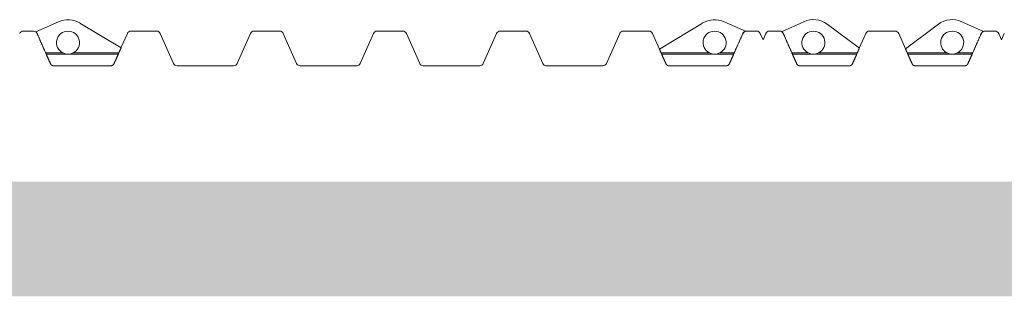
# Model space of a CAD drawing. Units: millimetres. Extents: x 4966 to 19690, y 5363 to 11787.
# Drawn here: x 12475 to 14932, y 10490 to 11182 of the extents above; entities that cross this region are included whole.
import ezdxf

# ---------------------------------------------------------------- set-up
doc = ezdxf.new("R2010")
doc.units = ezdxf.units.MM
doc.layers.add('Rings', color=160, linetype='Continuous', lineweight=18)

msp = doc.modelspace()

# ---------------------------------------------------------------- hatches: boundary and pattern name
h = msp.add_hatch()
h.set_pattern_fill('AR-CONC', color=256)
h.set_pattern_definition([(50, (-22503.12, -4400.59), (182.18467, -15.9391), [19.05, -209.55]), (355, (-22503.12, -4400.59), (-35.2434, 191.05685), [15.24, -167.6406]), (100.45144, (-22487.94, -4401.92), (146.94125, 175.11775), [16.19, -178.09024]), (46.1842, (-22503.12, -4349.79), (271.079, -42.0423), [28.575, -314.325]), (96.63556, (-22480.53, -4353.3), (237.4041, 247.4261), [24.285, -267.1356]), (351.18415, (-22503.12, -4349.8), (237.4041, 247.4261), [22.86, -251.4597]), (21, (-22477.72, -4362.49), (151.6144, -102.2652), [19.05, -209.55]), (326, (-22477.72, -4362.49), (61.802, 184.188), [15.24, -167.64]), (71.45144, (-22465.08, -4371.01), (213.4164, 81.9228), [16.19, -178.0899]), (37.5, (-22503.12, -4400.59), (3.0886, 84.55504), [0, -165.608, 0, -170.18, 0, -168.275]), (7.5, (-22503.12, -4400.59), (66.81966, 100.18057), [0, -97.028, 0, -161.798, 0, -64.135]), (327.5, (-22559.76, -4400.59), (135.5906, -5.72874), [0, -63.5, 0, -198.12, 0, -262.89]), (317.5, (-22585.16, -4400.59), (148.12918, 25.4265), [0, -82.55, 0, -131.572, 0, -186.69])])
h.paths.add_polyline_path([(18202.7, 10776.5), (6789, 10776.5), (6789, 10489.9), (18202.7, 10489.9)])
h.paths.add_polyline_path([(11942.1, 10560.4), (12390.7, 10560.4), (12390.7, 10678.5), (11942.1, 10678.5)], flags=24)

# ---------------------------------------------------------------- linework, layer by layer
at = {"layer": 'Rings', "linetype": 'Continuous', "lineweight": 20}
for p, q in [((12514.8, 11151), (12571.6, 11176.6)), ((12625.1, 11173.3), (12727.5, 11111.2)), ((14071.4, 11108.1), (14179, 11173.3)), ((14232.5, 11176.6), (14286.1, 11152.5)), ((14376.3, 11151.6), (14431.9, 11176.6)), ((14490, 11170.3), (14570.3, 11110.4)), ((14685.4, 11108.9), (14767.6, 11170.3)), ((14825.7, 11176.6), (14880, 11152.2)), ((12483.4, 11152.9), (12509.3, 11152.9)), ((12727.4, 11111.3), (12743.4, 11147.2)), ((12752.2, 11152.9), (12816.5, 11152.9)), ((12858.6, 11072.2), (12825.3, 11147.2)), ((13017.3, 11072.2), (13050.6, 11147.2)), ((13059.4, 11152.9), (13123.7, 11152.9)), ((13165.8, 11072.2), (13132.5, 11147.2)), ((13324.5, 11072.2), (13357.8, 11147.2)), ((13366.6, 11152.9), (13430.9, 11152.9)), ((13473, 11072.2), (13439.7, 11147.2)), ((13631.7, 11072.2), (13665, 11147.2)), ((13673.8, 11152.9), (13738.1, 11152.9)), ((13780.2, 11072.2), (13746.9, 11147.2)), ((13938.9, 11072.2), (13972.2, 11147.2)), ((13981, 11152.9), (14045.3, 11152.9)), ((14071.4, 11108.1), (14054.1, 11147.2)), ((14288.2, 11152.9), (14314.1, 11152.9)), ((14329.9, 11131.3), (14322.9, 11147.2)), ((14329.9, 11131.3), (14337, 11147.2)), ((14345.8, 11152.9), (14371.7, 11152.9)), ((14570.2, 11110.4), (14586.6, 11147.2)), ((14595.4, 11152.9), (14659.7, 11152.9)), ((14685.4, 11109), (14668.5, 11147.2)), ((14883.4, 11152.9), (14909.3, 11152.9)), ((14925.1, 11131.4), (14918.1, 11147.2)), ((14925.1, 11131.4), (14932.1, 11147.2)), ((14925, 11131.3), (14925.1, 11131.4)), ((14925.1, 11131.3), (14925.1, 11131.4)), ((12539.6, 11098.4), (12582.2, 11098.4)), ((12541, 11095.3), (12720.5, 11095.3)), ((12608.2, 11098.4), (12721.9, 11098.4)), ((14075.6, 11098.4), (14195.9, 11098.4)), ((14077, 11095.3), (14256.5, 11095.3)), ((14221.9, 11098.4), (14257.9, 11098.4)), ((14402, 11098.4), (14442.6, 11098.4)), ((14403.4, 11095.3), (14563.7, 11095.3)), ((14468.6, 11098.4), (14565.1, 11098.4)), ((14690, 11098.4), (14789, 11098.4)), ((14691.4, 11095.3), (14851.7, 11095.3)), ((14815, 11098.4), (14853.1, 11098.4)), ((12701.3, 11066.1), (12560.2, 11066.1)), ((12867.4, 11066.5), (13008.5, 11066.5)), ((13174.6, 11066.5), (13315.7, 11066.5)), ((13481.8, 11066.5), (13622.9, 11066.5)), ((13789, 11066.5), (13930.1, 11066.5)), ((14237.3, 11066.1), (14096.2, 11066.1)), ((14422.6, 11066.1), (14544.5, 11066.1)), ((14710.6, 11066.1), (14832.5, 11066.1))]:
    msp.add_line(p, q, dxfattribs=at)
for centre, radius, start, end in [((12595.2, 11124.1), 57.6, 58.7653, 114.2227), ((14208.9, 11124.1), 57.6, 65.7773, 121.2347), ((14455.6, 11124.1), 57.6, 53.2744, 114.2227), ((14802, 11124.1), 57.6, 65.7773, 126.7256), ((12483.4, 11143.3), 9.6, 90, 156.0375), ((12509.3, 11143.3), 9.6, 54.4148, 90), ((12595.2, 11124.1), 28.8, 296.8165, 243.1835), ((12752.2, 11143.3), 9.6, 90, 156.0375), ((12816.5, 11143.3), 9.6, 23.9625, 90), ((13059.4, 11143.3), 9.6, 90, 156.0375), ((13123.7, 11143.3), 9.6, 23.9625, 90), ((13366.6, 11143.3), 9.6, 90, 156.0375), ((13430.9, 11143.3), 9.6, 23.9625, 90), ((13673.8, 11143.3), 9.6, 90, 156.0375), ((13738.1, 11143.3), 9.6, 23.9625, 90), ((13981, 11143.3), 9.6, 90, 156.0375), ((14045.3, 11143.3), 9.6, 23.9625, 90), ((14208.9, 11124.1), 28.8, 296.8165, 243.1835), ((14288.2, 11143.3), 9.6, 90, 103.8017), ((14314.1, 11143.3), 9.6, 23.9625, 90), ((14345.8, 11143.3), 9.6, 90, 156.0375), ((14371.7, 11143.3), 9.6, 60.4602, 90), ((14455.6, 11124.1), 28.8, 296.8165, 243.1835), ((14595.4, 11143.3), 9.6, 90, 156.0375), ((14659.7, 11143.3), 9.6, 23.9625, 90), ((14802, 11124.1), 28.8, 296.8165, 243.1835), ((14883.4, 11143.3), 9.6, 90, 111.3891), ((14909.3, 11143.3), 9.6, 23.9625, 90), ((12595.2, 11124.1), 28.8, 243.1835, 296.8165), ((14208.9, 11124.1), 28.8, 243.1835, 296.8165), ((14455.6, 11124.1), 28.8, 243.1835, 296.8165), ((14802, 11124.1), 28.8, 243.1835, 296.8165), ((12867.4, 11076.1), 9.6, 203.9625, 270), ((13008.5, 11076.1), 9.6, 270, 336.0375), ((13174.6, 11076.1), 9.6, 203.9625, 270), ((13315.7, 11076.1), 9.6, 270, 336.0375), ((13481.8, 11076.1), 9.6, 203.9625, 270), ((13622.9, 11076.1), 9.6, 270, 336.0375), ((13789, 11076.1), 9.6, 203.9625, 270), ((13930.1, 11076.1), 9.6, 270, 336.0375)]:
    msp.add_arc(centre, radius, start, end, dxfattribs=at)
for points, knots in [([(12518.1, 11146.9), (12518, 11147.1), (12517.9, 11147.3), (12517.4, 11148.2), (12517, 11148.8), (12516.1, 11149.8), (12515.7, 11150.3), (12515.1, 11150.8), (12514.9, 11150.9), (12514.8, 11151), (12514.8, 11151), (12514.8, 11151)], [17.863189, 17.863189, 17.863189, 17.863189, 18.529182, 18.529182, 21.088243, 21.088243, 24.204034, 24.204034, 26.436676, 26.436676, 27.454378, 27.454378, 27.454378, 27.454378]), ([(12514.8, 11151), (12514.8, 11151), (12514.8, 11151), (12514.9, 11150.9), (12515.2, 11150.7), (12516, 11150), (12516.6, 11149.4), (12517.4, 11148.1), (12517.8, 11147.6), (12518.1, 11146.9)], [1.359569, 1.359569, 1.359569, 1.359569, 2.332345, 2.332345, 6.045726, 6.045726, 10.50142, 10.50142, 13.323651, 13.323651, 13.323651, 13.323651]), ([(12518.1, 11146.9), (12518.2, 11146.6), (12518.3, 11146.3), (12518.7, 11145.5), (12518.9, 11144.9), (12519.4, 11143.9), (12519.5, 11143.6), (12519.7, 11143.2)], [25.461105, 25.461105, 25.461105, 25.461105, 26.507955, 26.507955, 28.401275, 28.401275, 29.645339, 29.645339, 29.645339, 29.645339]), ([(12519.7, 11143.2), (12519.5, 11143.6), (12519.4, 11144), (12518.9, 11144.9), (12518.7, 11145.5), (12518.3, 11146.3), (12518.2, 11146.6), (12518.1, 11146.9)], [0.656788, 0.656788, 0.656788, 0.656788, 1.893324, 1.893324, 3.786648, 3.786648, 4.836553, 4.836553, 4.836553, 4.836553]), ([(14278.9, 11145.7), (14279, 11146.1), (14279.2, 11146.4), (14279.4, 11146.8), (14279.4, 11146.9), (14279.4, 11146.9)], [30.634081, 30.634081, 30.634081, 30.634081, 31.879528, 31.879528, 31.943187, 31.943187, 31.943187, 31.943187]), ([(14279.4, 11146.9), (14279.4, 11146.9), (14279.4, 11146.8), (14279.2, 11146.5), (14279, 11146.1), (14278.9, 11145.7)], [-1.959721, -1.959721, -1.959721, -1.959721, -1.893302, -1.893302, -0.655368, -0.655368, -0.655368, -0.655368]), ([(14286.1, 11152.5), (14286.1, 11152.5), (14286, 11152.5), (14285.8, 11152.4), (14285.5, 11152.4), (14284.5, 11152), (14283.7, 11151.6), (14282.1, 11150.6), (14281.4, 11149.9), (14280.3, 11148.5), (14279.8, 11147.8), (14279.4, 11147), (14279.4, 11146.9), (14279.4, 11146.9)], [1.254444, 1.254444, 1.254444, 1.254444, 2.512196, 2.512196, 5.130561, 5.130561, 9.08689, 9.08689, 12.373982, 12.373982, 14.810525, 14.810525, 14.975513, 14.975513, 14.975513, 14.975513]), ([(14279.4, 11146.9), (14279.5, 11147.1), (14279.6, 11147.4), (14280.2, 11148.5), (14280.8, 11149.3), (14282.1, 11150.5), (14282.8, 11151), (14284.3, 11151.9), (14285.1, 11152.2), (14285.8, 11152.4), (14286, 11152.5), (14286.1, 11152.5), (14286.1, 11152.5), (14286.1, 11152.5)], [19.64779, 19.64779, 19.64779, 19.64779, 20.398897, 20.398897, 23.452529, 23.452529, 26.49706, 26.49706, 30.445906, 30.445906, 32.545413, 32.545413, 33.329467, 33.329467, 33.329467, 33.329467]), ([(14376.3, 11151.6), (14376.3, 11151.6), (14376.3, 11151.6), (14376.3, 11151.5), (14376.4, 11151.5), (14376.8, 11151.2), (14377.3, 11150.9), (14378.4, 11150), (14378.9, 11149.4), (14379.8, 11148.2), (14380.2, 11147.6), (14380.5, 11146.9)], [-34.629439, -34.629439, -34.629439, -34.629439, -34.025602, -34.025602, -31.987571, -31.987571, -27.821958, -27.821958, -24.30423, -24.30423, -21.430481, -21.430481, -21.430481, -21.430481]), ([(14380.5, 11146.9), (14380.4, 11146.9), (14380.4, 11147), (14380, 11147.9), (14379.5, 11148.7), (14378.4, 11150), (14377.7, 11150.6), (14376.8, 11151.3), (14376.5, 11151.4), (14376.3, 11151.6), (14376.3, 11151.6), (14376.3, 11151.6)], [-14.386349, -14.386349, -14.386349, -14.386349, -14.208164, -14.208164, -10.543966, -10.543966, -5.99134, -5.99134, -2.497354, -2.497354, -1.327714, -1.327714, -1.327714, -1.327714]), ([(14380.5, 11146.9), (14380.5, 11146.9), (14380.5, 11146.8), (14380.8, 11146.2), (14381, 11145.7), (14381.4, 11144.7), (14381.6, 11144.3), (14381.8, 11144)], [26.387482, 26.387482, 26.387482, 26.387482, 26.507857, 26.507857, 28.40117, 28.40117, 29.645664, 29.645664, 29.645664, 29.645664]), ([(14381.8, 11144), (14381.6, 11144.4), (14381.4, 11144.7), (14381, 11145.7), (14380.8, 11146.2), (14380.5, 11146.8), (14380.5, 11146.9), (14380.5, 11146.9)], [0.656347, 0.656347, 0.656347, 0.656347, 1.893317, 1.893317, 3.786635, 3.786635, 3.909912, 3.909912, 3.909912, 3.909912]), ([(14873.7, 11144.9), (14873.9, 11145.3), (14874.1, 11145.7), (14874.3, 11146.3), (14874.5, 11146.6), (14874.6, 11146.9)], [30.634418, 30.634418, 30.634418, 30.634418, 31.879437, 31.879437, 32.805831, 32.805831, 32.805831, 32.805831]), ([(14874.6, 11146.9), (14874.5, 11146.6), (14874.3, 11146.3), (14874.1, 11145.7), (14873.9, 11145.3), (14873.7, 11144.9)], [-2.8225, -2.8225, -2.8225, -2.8225, -1.893309, -1.893309, -0.655807, -0.655807, -0.655807, -0.655807]), ([(14874.6, 11146.9), (14874.7, 11147.2), (14874.9, 11147.5), (14875.5, 11148.7), (14876.1, 11149.4), (14877.5, 11150.8), (14878.3, 11151.3), (14879.4, 11151.8), (14879.7, 11152), (14880, 11152.1), (14880, 11152.2), (14880, 11152.2)], [-14.321028, -14.321028, -14.321028, -14.321028, -13.259408, -13.259408, -10.051974, -10.051974, -5.873672, -5.873672, -2.807587, -2.807587, -1.271905, -1.271905, -1.271905, -1.271905]), ([(14880, 11152.2), (14880, 11152.2), (14880, 11152.2), (14880, 11152.1), (14879.8, 11152.1), (14879.3, 11151.8), (14878.6, 11151.5), (14877.4, 11150.6), (14876.8, 11150.1), (14875.6, 11148.7), (14875.1, 11148), (14874.6, 11147), (14874.6, 11146.9), (14874.6, 11146.9)], [-33.653638, -33.653638, -33.653638, -33.653638, -32.960398, -32.960398, -30.91785, -30.91785, -26.93801, -26.93801, -23.692614, -23.692614, -20.391583, -20.391583, -20.23288, -20.23288, -20.23288, -20.23288]), ([(12723.8, 11102.7), (12724, 11103.1), (12724.1, 11103.5), (12724.5, 11104.4), (12724.8, 11105), (12725.3, 11106.1), (12725.5, 11106.6), (12726, 11107.6), (12726.2, 11108.1), (12726.5, 11108.9), (12726.7, 11109.3), (12727, 11109.9), (12727.1, 11110.2), (12727.3, 11110.7), (12727.4, 11110.9), (12727.5, 11111.2), (12727.5, 11111.2), (12727.5, 11111.2), (12727.5, 11111.2), (12727.5, 11111.2)], [30.783724, 30.783724, 30.783724, 30.783724, 32.008525, 32.008525, 33.917, 33.917, 35.825475, 35.825475, 37.73395, 37.73395, 39.63421, 39.63421, 41.534469, 41.534469, 43.434729, 43.434729, 45.334988, 45.334988, 45.525333, 45.525333, 45.525333, 45.525333]), ([(12727.5, 11111.2), (12727.5, 11111.2), (12727.5, 11111.2), (12727.5, 11111.2), (12727.5, 11111.2), (12727.4, 11110.9), (12727.3, 11110.7), (12727.1, 11110.2), (12727, 11109.9), (12726.7, 11109.3), (12726.5, 11108.9), (12726.1, 11108.1), (12726, 11107.6), (12725.5, 11106.6), (12725.3, 11106.1), (12724.8, 11105), (12724.5, 11104.4), (12724.1, 11103.5), (12724, 11103.1), (12723.8, 11102.7)], [-15.425009, -15.425009, -15.425009, -15.425009, -15.235314, -15.235314, -13.334998, -13.334998, -11.434682, -11.434682, -9.534365, -9.534365, -7.634049, -7.634049, -5.725537, -5.725537, -3.817025, -3.817025, -1.908512, -1.908512, -0.691607, -0.691607, -0.691607, -0.691607]), ([(14071.4, 11108.1), (14071.4, 11108.1), (14071.4, 11108.1), (14071.4, 11108), (14071.4, 11108), (14071.5, 11107.7), (14071.6, 11107.5), (14071.8, 11107.1), (14071.9, 11106.8), (14072.2, 11106.1), (14072.4, 11105.7), (14072.7, 11104.9), (14072.9, 11104.4), (14073.4, 11103.4), (14073.6, 11102.9), (14074.1, 11101.8), (14074.3, 11101.2), (14074.7, 11100.3), (14074.9, 11099.9), (14075.1, 11099.5)], [15.00385, 15.00385, 15.00385, 15.00385, 15.19594, 15.19594, 17.096242, 17.096242, 18.996543, 18.996543, 20.896845, 20.896845, 22.797147, 22.797147, 24.705659, 24.705659, 26.614171, 26.614171, 28.522684, 28.522684, 29.74556, 29.74556, 29.74556, 29.74556]), ([(14075.1, 11099.5), (14074.9, 11099.9), (14074.7, 11100.3), (14074.3, 11101.2), (14074.1, 11101.8), (14073.6, 11102.9), (14073.4, 11103.4), (14072.9, 11104.4), (14072.7, 11104.9), (14072.4, 11105.7), (14072.2, 11106.1), (14071.9, 11106.8), (14071.8, 11107.1), (14071.6, 11107.5), (14071.5, 11107.7), (14071.4, 11108), (14071.4, 11108), (14071.4, 11108.1), (14071.4, 11108.1), (14071.4, 11108.1)], [0.693591, 0.693591, 0.693591, 0.693591, 1.90855, 1.90855, 3.817099, 3.817099, 5.725649, 5.725649, 7.634199, 7.634199, 9.534557, 9.534557, 11.434915, 11.434915, 13.335274, 13.335274, 15.235632, 15.235632, 15.427096, 15.427096, 15.427096, 15.427096]), ([(14566.5, 11101.7), (14566.7, 11102), (14566.9, 11102.4), (14567.3, 11103.4), (14567.5, 11103.9), (14568, 11105.1), (14568.3, 11105.6), (14568.7, 11106.6), (14568.9, 11107.1), (14569.3, 11107.9), (14569.4, 11108.3), (14569.7, 11109), (14569.9, 11109.3), (14570.1, 11109.8), (14570.2, 11110), (14570.3, 11110.3), (14570.3, 11110.3), (14570.3, 11110.4), (14570.3, 11110.4), (14570.3, 11110.4)], [31.062858, 31.062858, 31.062858, 31.062858, 32.292625, 32.292625, 34.229987, 34.229987, 36.167349, 36.167349, 38.104711, 38.104711, 40.015278, 40.015278, 41.925845, 41.925845, 43.836411, 43.836411, 45.746978, 45.746978, 45.974018, 45.974018, 45.974018, 45.974018]), ([(14570.3, 11110.4), (14570.3, 11110.4), (14570.3, 11110.4), (14570.3, 11110.3), (14570.3, 11110.3), (14570.2, 11110), (14570.1, 11109.8), (14569.9, 11109.3), (14569.7, 11109), (14569.4, 11108.3), (14569.3, 11107.9), (14568.9, 11107.1), (14568.7, 11106.6), (14568.3, 11105.6), (14568, 11105.1), (14567.5, 11103.9), (14567.3, 11103.4), (14566.9, 11102.4), (14566.7, 11102), (14566.5, 11101.7)], [-15.61949, -15.61949, -15.61949, -15.61949, -15.392412, -15.392412, -13.481744, -13.481744, -11.571075, -11.571075, -9.660406, -9.660406, -7.749737, -7.749737, -5.812303, -5.812303, -3.874869, -3.874869, -1.937434, -1.937434, -0.715803, -0.715803, -0.715803, -0.715803]), ([(14685.4, 11108.9), (14685.4, 11108.9), (14685.4, 11108.9), (14685.4, 11108.9), (14685.4, 11108.8), (14685.5, 11108.6), (14685.6, 11108.4), (14685.8, 11107.9), (14685.9, 11107.6), (14686.2, 11106.9), (14686.4, 11106.5), (14686.8, 11105.7), (14687, 11105.2), (14687.4, 11104.2), (14687.7, 11103.7), (14688.2, 11102.5), (14688.4, 11101.9), (14688.8, 11101), (14689, 11100.6), (14689.2, 11100.2)], [15.082209, 15.082209, 15.082209, 15.082209, 15.310041, 15.310041, 17.220631, 17.220631, 19.131221, 19.131221, 21.041812, 21.041812, 22.952402, 22.952402, 24.889784, 24.889784, 26.827167, 26.827167, 28.764549, 28.764549, 29.993431, 29.993431, 29.993431, 29.993431]), ([(14689.2, 11100.2), (14689, 11100.6), (14688.8, 11101), (14688.4, 11101.9), (14688.2, 11102.5), (14687.7, 11103.7), (14687.4, 11104.2), (14687, 11105.2), (14686.8, 11105.7), (14686.4, 11106.5), (14686.2, 11106.9), (14685.9, 11107.6), (14685.8, 11107.9), (14685.6, 11108.4), (14685.5, 11108.6), (14685.4, 11108.8), (14685.4, 11108.9), (14685.4, 11108.9), (14685.4, 11108.9), (14685.4, 11108.9)], [0.716718, 0.716718, 0.716718, 0.716718, 1.937455, 1.937455, 3.87491, 3.87491, 5.812364, 5.812364, 7.749819, 7.749819, 9.660512, 9.660512, 11.571204, 11.571204, 13.481896, 13.481896, 15.392589, 15.392589, 15.620469, 15.620469, 15.620469, 15.620469]), ([(12560.2, 11066.1), (12559.9, 11066.1), (12559.6, 11066.1), (12558.9, 11066.2), (12558.6, 11066.2), (12558, 11066.3), (12557.7, 11066.4), (12557.1, 11066.6), (12556.8, 11066.7), (12556.2, 11066.9), (12555.9, 11067.1), (12555.4, 11067.4), (12555.1, 11067.5), (12554.6, 11067.9), (12554.3, 11068.1), (12553.8, 11068.5), (12553.6, 11068.7), (12553.2, 11069.1), (12553, 11069.3), (12552.6, 11069.8), (12552.4, 11070.1), (12552, 11070.6), (12551.8, 11070.9), (12551.6, 11071.4), (12551.5, 11071.6), (12551.4, 11071.8)], [29.624568, 29.624568, 29.624568, 29.624568, 30.550062, 30.550062, 31.475556, 31.475556, 32.401051, 32.401051, 33.326545, 33.326545, 34.252212, 34.252212, 35.177878, 35.177878, 36.103545, 36.103545, 37.029212, 37.029212, 37.955086, 37.955086, 38.880959, 38.880959, 39.806833, 39.806833, 40.480923, 40.480923, 40.480923, 40.480923]), ([(12710.1, 11071.8), (12710, 11071.6), (12709.9, 11071.4), (12709.6, 11070.9), (12709.5, 11070.6), (12709.1, 11070.1), (12708.9, 11069.8), (12708.5, 11069.3), (12708.3, 11069.1), (12707.9, 11068.7), (12707.6, 11068.5), (12707.2, 11068.1), (12706.9, 11067.9), (12706.4, 11067.5), (12706.1, 11067.4), (12705.5, 11067.1), (12705.2, 11066.9), (12704.7, 11066.7), (12704.4, 11066.6), (12703.8, 11066.4), (12703.5, 11066.3), (12702.8, 11066.2), (12702.5, 11066.2), (12701.9, 11066.1), (12701.6, 11066.1), (12701.3, 11066.1)], [18.768221, 18.768221, 18.768221, 18.768221, 19.441879, 19.441879, 20.367668, 20.367668, 21.293457, 21.293457, 22.219246, 22.219246, 23.144997, 23.144997, 24.070749, 24.070749, 24.996501, 24.996501, 25.922252, 25.922252, 26.847831, 26.847831, 27.77341, 27.77341, 28.698989, 28.698989, 29.624568, 29.624568, 29.624568, 29.624568]), ([(14096.2, 11066.1), (14095.9, 11066.1), (14095.6, 11066.1), (14094.9, 11066.2), (14094.6, 11066.2), (14094, 11066.3), (14093.7, 11066.4), (14093.1, 11066.6), (14092.8, 11066.7), (14092.2, 11066.9), (14091.9, 11067.1), (14091.4, 11067.4), (14091.1, 11067.5), (14090.6, 11067.9), (14090.3, 11068.1), (14089.8, 11068.5), (14089.6, 11068.7), (14089.2, 11069.1), (14089, 11069.3), (14088.6, 11069.8), (14088.4, 11070.1), (14088, 11070.6), (14087.8, 11070.9), (14087.6, 11071.4), (14087.5, 11071.6), (14087.4, 11071.8)], [29.624568, 29.624568, 29.624568, 29.624568, 30.550062, 30.550062, 31.475556, 31.475556, 32.401051, 32.401051, 33.326545, 33.326545, 34.252212, 34.252212, 35.177878, 35.177878, 36.103545, 36.103545, 37.029212, 37.029212, 37.955086, 37.955086, 38.880959, 38.880959, 39.806833, 39.806833, 40.480923, 40.480923, 40.480923, 40.480923]), ([(14246.1, 11071.8), (14246, 11071.6), (14245.9, 11071.4), (14245.6, 11070.9), (14245.5, 11070.6), (14245.1, 11070.1), (14244.9, 11069.8), (14244.5, 11069.3), (14244.3, 11069.1), (14243.9, 11068.7), (14243.6, 11068.5), (14243.2, 11068.1), (14242.9, 11067.9), (14242.4, 11067.5), (14242.1, 11067.4), (14241.5, 11067.1), (14241.2, 11066.9), (14240.7, 11066.7), (14240.4, 11066.6), (14239.8, 11066.4), (14239.5, 11066.3), (14238.8, 11066.2), (14238.5, 11066.2), (14237.9, 11066.1), (14237.6, 11066.1), (14237.3, 11066.1)], [18.768221, 18.768221, 18.768221, 18.768221, 19.441879, 19.441879, 20.367668, 20.367668, 21.293457, 21.293457, 22.219246, 22.219246, 23.144997, 23.144997, 24.070749, 24.070749, 24.996501, 24.996501, 25.922252, 25.922252, 26.847831, 26.847831, 27.77341, 27.77341, 28.698989, 28.698989, 29.624568, 29.624568, 29.624568, 29.624568]), ([(14413.8, 11071.8), (14413.9, 11071.6), (14414, 11071.4), (14414.2, 11070.9), (14414.4, 11070.6), (14414.8, 11070.1), (14415, 11069.8), (14415.4, 11069.3), (14415.6, 11069.1), (14416, 11068.7), (14416.2, 11068.5), (14416.7, 11068.1), (14417, 11067.9), (14417.5, 11067.5), (14417.8, 11067.4), (14418.3, 11067.1), (14418.6, 11066.9), (14419.2, 11066.7), (14419.5, 11066.6), (14420.1, 11066.4), (14420.4, 11066.3), (14421, 11066.2), (14421.3, 11066.2), (14422, 11066.1), (14422.3, 11066.1), (14422.6, 11066.1)], [18.768213, 18.768213, 18.768213, 18.768213, 19.442303, 19.442303, 20.368177, 20.368177, 21.29405, 21.29405, 22.219924, 22.219924, 23.145591, 23.145591, 24.071258, 24.071258, 24.996924, 24.996924, 25.922591, 25.922591, 26.848085, 26.848085, 27.77358, 27.77358, 28.699074, 28.699074, 29.624568, 29.624568, 29.624568, 29.624568]), ([(14544.5, 11066.1), (14544.8, 11066.1), (14545.1, 11066.1), (14545.7, 11066.2), (14546, 11066.2), (14546.7, 11066.3), (14547, 11066.4), (14547.6, 11066.6), (14547.9, 11066.7), (14548.4, 11066.9), (14548.7, 11067.1), (14549.3, 11067.4), (14549.6, 11067.5), (14550.1, 11067.9), (14550.4, 11068.1), (14550.8, 11068.5), (14551.1, 11068.7), (14551.5, 11069.1), (14551.7, 11069.3), (14552.1, 11069.8), (14552.3, 11070.1), (14552.7, 11070.6), (14552.8, 11070.9), (14553.1, 11071.4), (14553.2, 11071.6), (14553.3, 11071.8)], [29.624568, 29.624568, 29.624568, 29.624568, 30.550062, 30.550062, 31.475556, 31.475556, 32.401051, 32.401051, 33.326545, 33.326545, 34.252212, 34.252212, 35.177878, 35.177878, 36.103545, 36.103545, 37.029212, 37.029212, 37.955086, 37.955086, 38.880959, 38.880959, 39.806833, 39.806833, 40.480923, 40.480923, 40.480923, 40.480923]), ([(14701.8, 11071.8), (14701.9, 11071.6), (14702, 11071.4), (14702.2, 11070.9), (14702.4, 11070.6), (14702.8, 11070.1), (14703, 11069.8), (14703.4, 11069.3), (14703.6, 11069.1), (14704, 11068.7), (14704.2, 11068.5), (14704.7, 11068.1), (14705, 11067.9), (14705.5, 11067.5), (14705.8, 11067.4), (14706.3, 11067.1), (14706.6, 11066.9), (14707.2, 11066.7), (14707.5, 11066.6), (14708.1, 11066.4), (14708.4, 11066.3), (14709, 11066.2), (14709.3, 11066.2), (14710, 11066.1), (14710.3, 11066.1), (14710.6, 11066.1)], [18.768213, 18.768213, 18.768213, 18.768213, 19.442303, 19.442303, 20.368177, 20.368177, 21.29405, 21.29405, 22.219924, 22.219924, 23.145591, 23.145591, 24.071258, 24.071258, 24.996924, 24.996924, 25.922591, 25.922591, 26.848085, 26.848085, 27.77358, 27.77358, 28.699074, 28.699074, 29.624568, 29.624568, 29.624568, 29.624568]), ([(14832.5, 11066.1), (14832.8, 11066.1), (14833.1, 11066.1), (14833.7, 11066.2), (14834, 11066.2), (14834.7, 11066.3), (14835, 11066.4), (14835.6, 11066.6), (14835.9, 11066.7), (14836.4, 11066.9), (14836.7, 11067.1), (14837.3, 11067.4), (14837.6, 11067.5), (14838.1, 11067.9), (14838.4, 11068.1), (14838.8, 11068.5), (14839.1, 11068.7), (14839.5, 11069.1), (14839.7, 11069.3), (14840.1, 11069.8), (14840.3, 11070.1), (14840.7, 11070.6), (14840.8, 11070.9), (14841.1, 11071.4), (14841.2, 11071.6), (14841.3, 11071.8)], [29.624568, 29.624568, 29.624568, 29.624568, 30.550062, 30.550062, 31.475556, 31.475556, 32.401051, 32.401051, 33.326545, 33.326545, 34.252212, 34.252212, 35.177878, 35.177878, 36.103545, 36.103545, 37.029212, 37.029212, 37.955086, 37.955086, 38.880959, 38.880959, 39.806833, 39.806833, 40.480923, 40.480923, 40.480923, 40.480923])]:
    msp.add_open_spline(points, degree=3, knots=knots, dxfattribs=at)
for points, weights in [([(12539.6, 11098.4), (12529.8, 11120.3), (12519.7, 11143.2)], [1.00026588732, 1.00035956776, 1.00005200988]), ([(12519.7, 11143.2), (12530.6, 11118.7), (12541, 11095.3)], [1.00005195924, 1.0003814837, 1.00025058053]), ([(14256.5, 11095.3), (14267.4, 11119.9), (14278.9, 11145.7)], [1.00025058029, 1.00038815592, 1.00001716888]), ([(14278.9, 11145.7), (14268.2, 11121.5), (14257.9, 11098.4)], [1.00001722756, 1.00036468267, 1.00026588721]), ([(14381.8, 11144), (14392.1, 11120.7), (14402, 11098.4)], [1.00004148363, 1.00036115382, 1.00026588764]), ([(14403.4, 11095.3), (14392.8, 11119.1), (14381.8, 11144)], [1.00025058019, 1.00038355161, 1.00004143042]), ([(14873.7, 11144.9), (14862.5, 11119.6), (14851.7, 11095.3)], [1.0000281927, 1.00038609062, 1.00025058027]), ([(14853.1, 11098.4), (14863.2, 11121.2), (14873.7, 11144.9)], [1.00026588749, 1.00036309987, 1.00002824891]), ([(12551.4, 11071.8), (12545.6, 11084.9), (12539.6, 11098.4)], [1, 1.00020738812, 1.00026458027]), ([(12721.9, 11098.4), (12715.9, 11084.9), (12710.1, 11071.8)], [1.00026461053, 1.0002074119, 1]), ([(12720.5, 11095.3), (12722.1, 11099), (12723.8, 11102.7)], [1.00017204325, 1.0001804957, 1.00017738668]), ([(12723.8, 11102.7), (12722.8, 11100.5), (12721.9, 11098.4)], [1.0001036719, 1.00011057475, 1.00011357879]), ([(14075.6, 11098.4), (14075.3, 11099), (14075.1, 11099.5)], [1.00003041196, 1.00002783216, 1.00002497583]), ([(14075.1, 11099.5), (14076, 11097.4), (14077, 11095.3)], [1.00009208063, 1.00009757402, 1.00009925966]), ([(14087.4, 11071.8), (14081.6, 11084.9), (14075.6, 11098.4)], [1, 1.00020739192, 1.00026458512]), ([(14257.9, 11098.4), (14251.9, 11084.9), (14246.1, 11071.8)], [1.00026460585, 1.00020740823, 1]), ([(14402, 11098.4), (14408, 11084.9), (14413.8, 11071.8)], [1.00026458505, 1.00020739188, 1]), ([(14553.3, 11071.8), (14559.1, 11084.9), (14565.1, 11098.4)], [1, 1.00020739501, 1.00026458906]), ([(14566.5, 11101.7), (14565.1, 11098.5), (14563.7, 11095.3)], [1.00012000116, 1.00012739949, 1.00012629089]), ([(14565.1, 11098.4), (14565.8, 11100), (14566.5, 11101.7)], [1.00007333084, 1.00006862005, 1.00006168576]), ([(14689.2, 11100.2), (14689.6, 11099.3), (14690, 11098.4)], [1.00003338268, 1.00003785386, 1.00004161186]), ([(14691.4, 11095.3), (14690.3, 11097.8), (14689.2, 11100.2)], [1.00009847648, 1.00009643376, 1.00008923852]), ([(14690, 11098.4), (14696, 11084.9), (14701.8, 11071.8)], [1.00026459359, 1.00020739858, 1]), ([(14841.3, 11071.8), (14847.1, 11084.9), (14853.1, 11098.4)], [1, 1.00020739228, 1.00026458557])]:
    msp.add_rational_spline(points, weights, degree=2, dxfattribs=at)

doc.saveas('drawing.dxf')
